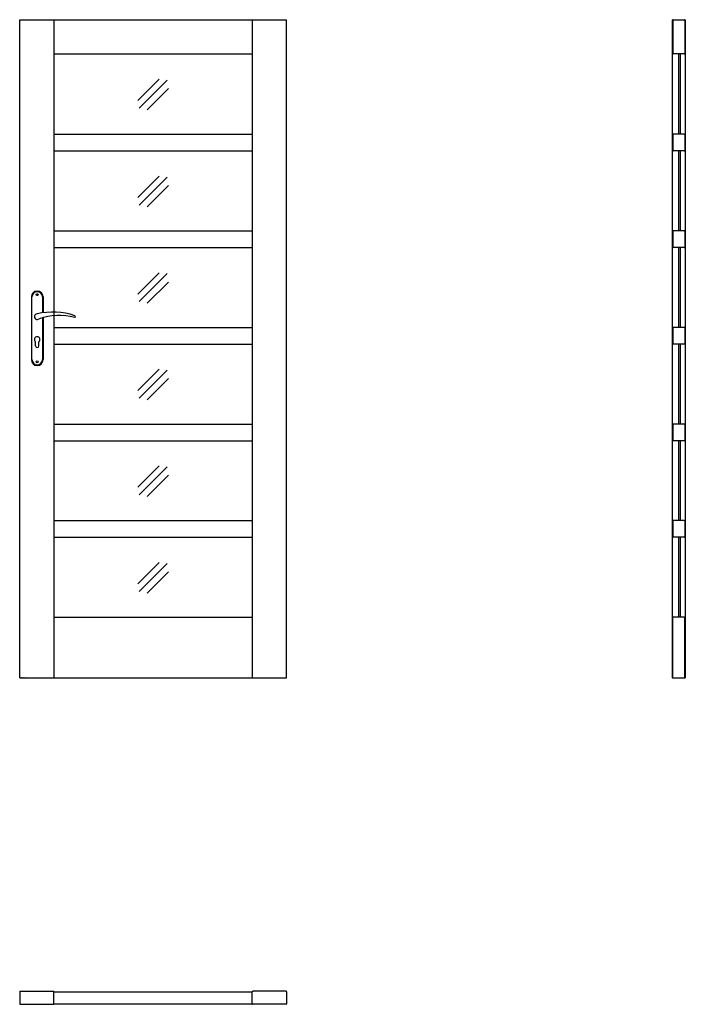
# Model space of a CAD drawing. Units: millimetres. Extents: x 0 to 2040, y -1000 to 2017.
import ezdxf

# ---------------------------------------------------------------- set-up
doc = ezdxf.new("R2010")
doc.units = ezdxf.units.MM

msp = doc.modelspace()

# ---------------------------------------------------------------- linework, layer by layer
for p, q in [((0, 0), (0, 2017)), ((0, 2017), (818, 2017)), ((105, 2017), (105, 0)), ((713, 2017), (713, 0)), ((818, 0), (818, 2017)), ((2000, 2017), (2040, 2017)), ((2000, 2017), (2000, 0)), ((2001.8, 2015.5), (2001.8, 1913.4)), ((2038.3, 2015.5), (2038.3, 1913.4)), ((2040, 2017), (2040, 0)), ((105, 1912), (713, 1912)), ((2036.8, 1912), (2003.2, 1912)), ((105, 1666), (713, 1666)), ((2001.8, 1664.5), (2001.8, 1616.4)), ((2036.8, 1666), (2003.2, 1666)), ((2038.3, 1664.5), (2038.3, 1616.4)), ((105, 1615), (713, 1615)), ((2036.8, 1615), (2003.2, 1615)), ((105, 1370), (713, 1370)), ((2001.8, 1368.5), (2001.8, 1320.4)), ((2036.8, 1370), (2003.2, 1370)), ((2038.3, 1368.5), (2038.3, 1320.4)), ((105, 1319), (713, 1319)), ((2036.8, 1319), (2003.2, 1319)), ((35.7, 1167.5), (35.7, 975.5)), ((37.7, 975.5), (37.7, 1167.5)), ((69.7, 1167.5), (69.7, 1118.7)), ((71.7, 1167.5), (71.7, 1119)), ((69.7, 1104), (69.7, 975.5)), ((71.7, 1104.6), (71.7, 975.5)), ((105, 1074), (713, 1074)), ((2001.8, 1072.5), (2001.8, 1024.4)), ((2036.8, 1074), (2003.2, 1074)), ((2038.3, 1072.5), (2038.3, 1024.4)), ((48.7, 1017.5), (48.7, 1030.1)), ((58.7, 1017.5), (58.7, 1030.1)), ((105, 1023), (713, 1023)), ((2036.8, 1023), (2003.2, 1023)), ((105, 778), (713, 778)), ((2001.8, 776.5), (2001.8, 728.4)), ((2036.8, 778), (2003.2, 778)), ((2038.3, 776.5), (2038.3, 728.4)), ((105, 727), (713, 727)), ((2036.8, 727), (2003.2, 727)), ((105, 482), (713, 482)), ((2001.8, 480.5), (2001.8, 432.4)), ((2036.8, 482), (2003.2, 482)), ((2038.3, 480.5), (2038.3, 432.4)), ((105, 431), (713, 431)), ((2036.8, 431), (2003.2, 431)), ((105, 186), (713, 186)), ((2001.8, 1.4), (2001.8, 184.5)), ((2036.8, 186), (2003.2, 186)), ((2038.3, 1.4), (2038.3, 184.5)), ((0, 0), (818, 0)), ((2000, 0), (2040, 0)), ((0, -961.3), (0, -998.5)), ((1.4, -959.8), (103.6, -959.8)), ((105, -998.5), (105, -961.3)), ((105, -961.7), (713, -961.7)), ((713, -998.5), (713, -961.3)), ((816.6, -959.8), (714.5, -959.8)), ((818, -961.3), (818, -998.5)), ((1.4, -1000), (103.6, -1000)), ((105, -998.2), (713, -998.2)), ((816.6, -1000), (714.5, -1000))]:
    msp.add_line(p, q)
at = {"color": 4}
for p, q in [((362.2, 1769.4), (427.5, 1834.8)), ((366.1, 1746.1), (451.9, 1831.9)), ((390.8, 1740.9), (456.1, 1806.2)), ((362.2, 1472.4), (427.5, 1537.8)), ((366.1, 1449.1), (451.9, 1534.9)), ((390.8, 1443.9), (456.1, 1509.2)), ((362.2, 1176.4), (427.5, 1241.8)), ((366.1, 1153.1), (451.9, 1238.9)), ((390.8, 1147.9), (456.1, 1213.2)), ((362.2, 880.4), (427.5, 945.8)), ((366.1, 857.1), (451.9, 942.9)), ((390.8, 851.9), (456.1, 917.2)), ((362.2, 584.4), (427.5, 649.8)), ((366.1, 561.1), (451.9, 646.9)), ((390.8, 555.9), (456.1, 621.2)), ((362.2, 288.4), (427.5, 353.8)), ((366.1, 265.1), (451.9, 350.9)), ((390.8, 259.9), (456.1, 325.2))]:
    msp.add_line(p, q, dxfattribs=at)
for points in [[(2020, 1666), (2020, 1912)], [(2024, 1912), (2024, 1666)], [(2020, 1370), (2020, 1615)], [(2024, 1615), (2024, 1370)], [(2020, 1074), (2020, 1319)], [(2024, 1319), (2024, 1074)], [(2020, 778), (2020, 1023)], [(2024, 1023), (2024, 778)], [(2020, 482), (2020, 727)], [(2024, 727), (2024, 482)], [(2020, 186), (2020, 431)], [(2024, 431), (2024, 186)]]:
    msp.add_lwpolyline(points)
for centre in [(53.7, 1174.5), (53.7, 968.5)]:
    msp.add_circle(centre, 3)
for centre, radius, start, end in [((2003.2, 2015.5), 1.45, 90, 180), ((2036.8, 2015.5), 1.45, 0, 90), ((2003.2, 1913.4), 1.45, 180, 270), ((2036.8, 1913.4), 1.45, 270, 0), ((2003.2, 1664.5), 1.45, 90, 180), ((2036.8, 1664.5), 1.45, 0, 90), ((2003.2, 1616.4), 1.45, 180, 270), ((2036.8, 1616.4), 1.45, 270, 0), ((2003.2, 1368.5), 1.45, 90, 180), ((2036.8, 1368.5), 1.45, 0, 90), ((2003.2, 1320.4), 1.45, 180, 270), ((2036.8, 1320.4), 1.45, 270, 0), ((53.7, 1167.5), 18, 0, 180), ((53.7, 1167.5), 16, 0, 180), ((101.7, 914.1), 207, 71.1188, 103.4049), ((53.7, 1107), 8.5, 90, 311.711), ((119.1, 935.2), 175.9, 73.635, 109.8698), ((167.3, 1107), 3.32, 295.2179, 64.7821), ((2003.2, 1072.5), 1.45, 90, 180), ((2036.8, 1072.5), 1.45, 0, 90), ((53.7, 1037), 8.5, 306.0319, 233.9681), ((53.7, 1017.5), 5, 180, 0), ((2003.2, 1024.4), 1.45, 180, 270), ((2036.8, 1024.4), 1.45, 270, 0), ((53.7, 975.5), 18, 180, 0), ((53.7, 975.5), 16, 180, 0), ((2003.2, 776.5), 1.45, 90, 180), ((2036.8, 776.5), 1.45, 0, 90), ((2003.2, 728.4), 1.45, 180, 270), ((2036.8, 728.4), 1.45, 270, 0), ((2003.2, 480.5), 1.45, 90, 180), ((2036.8, 480.5), 1.45, 0, 90), ((2003.2, 432.4), 1.45, 180, 270), ((2036.8, 432.4), 1.45, 270, 0), ((2003.2, 184.5), 1.45, 90, 180), ((2036.8, 184.5), 1.45, 0, 90), ((2003.2, 1.4), 1.45, 180, 270), ((2036.8, 1.4), 1.45, 270, 0), ((1.4, -961.3), 1.45, 90, 180), ((103.6, -961.3), 1.45, 0, 90), ((714.5, -961.3), 1.45, 90, 180), ((816.6, -961.3), 1.45, 0, 90), ((1.4, -998.5), 1.45, 180, 270), ((103.6, -998.5), 1.45, 270, 0), ((714.5, -998.5), 1.45, 180, 270), ((816.6, -998.5), 1.45, 270, 0)]:
    msp.add_arc(centre, radius, start, end)

# ---------------------------------------------------------------- texts
at = {"flags": 9}
msp.add_attdef('INFORMACJA', (0, 0), 'Własność Porta KMI Poland, wszelkie prawa zastrzeżone.', height=2.5, dxfattribs=at)

doc.saveas('drawing.dxf')
